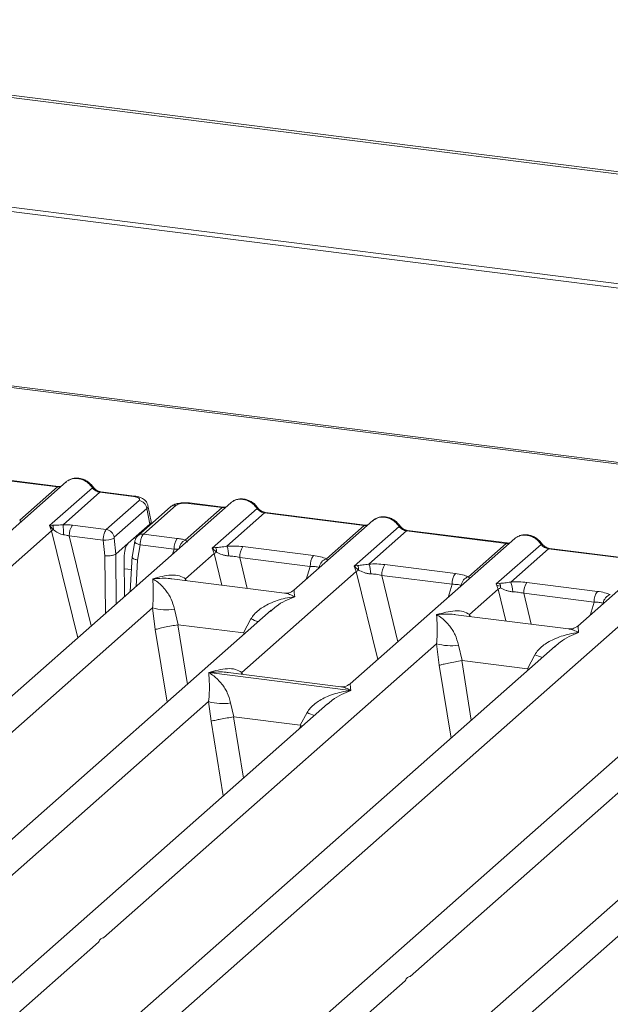
# Model space of a CAD drawing. Units: millimetres. Extents: x 5 to 415, y 5 to 292.
# Drawn here: x 252 to 262, y 132 to 148 of the extents above; entities that cross this region are included whole.
import ezdxf

# ---------------------------------------------------------------- set-up
doc = ezdxf.new("R2010")
doc.units = ezdxf.units.MM

msp = doc.modelspace()

# ---------------------------------------------------------------- linework, layer by layer
at = {"color": 7, "linetype": 'Continuous', "lineweight": 15}
for p, q in [((310.8822, 139.6436), (242.2228, 148.2939)), ((310.9519, 139.6723), (242.2925, 148.3225)), ((311.1422, 137.7353), (241.7344, 146.4798)), ((311.1443, 137.8027), (241.7366, 146.5472)), ((305.1636, 135.5904), (246.7938, 142.9443)), ((305.2136, 135.6102), (246.8438, 142.9641)), ((251.2724, 140.8418), (252.911, 140.6353)), ((252.9285, 140.6423), (251.2899, 140.8487)), ((253.0562, 140.7164), (251.757, 139.5706)), ((252.29, 140.0878), (252.911, 140.6353)), ((252.7836, 139.9979), (253.4879, 140.6191)), ((253.611, 140.5472), (253.0046, 140.0124)), ((253.611, 140.5472), (254.1635, 140.4775)), ((254.181, 140.4844), (253.6285, 140.5541)), ((255.7689, 140.3747), (246.0214, 131.7781)), ((253.717, 139.9343), (254.2557, 140.4095)), ((254.8669, 140.3325), (254.3281, 139.8573)), ((254.4549, 140.0651), (254.403, 140.3271)), ((255.6237, 140.2936), (255.0711, 140.3632)), ((255.6412, 140.3005), (255.0886, 140.3701)), ((254.3854, 140.2795), (253.8467, 139.8044)), ((254.7743, 140.3055), (254.2355, 139.8304)), ((254.3854, 140.2795), (254.436, 140.0236)), ((255.0173, 139.7588), (255.6237, 140.2936)), ((255.4622, 139.6261), (256.2006, 140.2773)), ((256.3237, 140.2054), (255.7027, 139.6578)), ((256.3237, 140.2054), (257.9622, 139.999)), ((257.9797, 140.0059), (256.3412, 140.2123)), ((252.8333, 140.0038), (252.7836, 139.9979)), ((252.8165, 139.9112), (252.7836, 139.9979)), ((252.7836, 139.9979), (252.8462, 139.9271)), ((253.1597, 140.0046), (253.717, 139.9343)), ((254.0767, 139.7068), (254.436, 140.0236)), ((258.1075, 140.08), (256.8082, 138.9342)), ((257.3413, 139.4514), (257.9622, 139.999)), ((243.7769, 131.9389), (252.8165, 139.9112)), ((254.3281, 139.8573), (254.8855, 139.7871)), ((257.8008, 139.3315), (258.5391, 139.9827)), ((258.6622, 139.9108), (258.0413, 139.3632)), ((258.6622, 139.9108), (260.3007, 139.7043)), ((260.3182, 139.7112), (258.6797, 139.9177)), ((253.1068, 139.8263), (253.6653, 139.756)), ((253.6653, 139.756), (253.6934, 139.498)), ((253.8444, 139.7924), (253.8732, 139.5273)), ((254.0767, 139.7068), (253.8736, 139.5276)), ((254.1853, 139.7364), (254.1431, 139.4807)), ((254.274, 139.6793), (254.2329, 139.43)), ((254.8325, 139.6089), (254.274, 139.6793)), ((260.446, 139.7854), (257.7334, 137.3931)), ((259.6798, 139.1567), (260.3007, 139.7043)), ((260.1393, 139.0369), (260.8777, 139.688)), ((253.8732, 139.5273), (253.8736, 139.5276)), ((255.023, 139.1229), (255.4945, 139.5388)), ((255.5174, 139.636), (255.4622, 139.6261)), ((255.4945, 139.5388), (255.4622, 139.6261)), ((255.4622, 139.6261), (255.5334, 139.56)), ((255.9678, 139.6508), (257.1285, 139.5045)), ((261.0007, 139.6161), (260.3798, 139.0685)), ((261.0007, 139.6161), (262.6393, 139.4097)), ((262.6568, 139.4166), (261.0182, 139.623)), ((254.0123, 139.4684), (254.0175, 138.83)), ((254.1438, 139.4933), (254.109, 138.9107)), ((255.9149, 139.4726), (257.0756, 139.3263)), ((258.3063, 139.3561), (259.4671, 139.2099)), ((262.7846, 139.4908), (261.4853, 138.3449)), ((255.9482, 137.5819), (257.833, 139.2441)), ((257.8559, 139.3414), (257.8008, 139.3315)), ((257.833, 139.2441), (257.8008, 139.3315)), ((257.8008, 139.3315), (257.872, 139.2654)), ((256.6543, 138.8868), (254.7961, 139.1209)), ((265.4973, 139.149), (255.7497, 130.5525)), ((258.2534, 139.1779), (259.4142, 139.0317)), ((260.1945, 139.0467), (260.1393, 139.0369)), ((260.1716, 138.9495), (260.1393, 139.0369)), ((260.6449, 139.0615), (261.8056, 138.9153)), ((259.7001, 138.5337), (260.1716, 138.9495)), ((260.592, 138.8833), (261.7527, 138.7371)), ((256.4338, 138.604), (248.3599, 131.4835)), ((248.9935, 133.8054), (254.4783, 138.6426)), ((253.5052, 130.7133), (262.5448, 138.6855)), ((254.4783, 138.6426), (254.5236, 138.2881)), ((254.8388, 138.6204), (254.9032, 138.3653)), ((256.4364, 138.601), (256.4188, 138.586)), ((255.9766, 138.2301), (256.0984, 138.4617)), ((261.3314, 138.2976), (259.4731, 138.5317)), ((254.9032, 138.3653), (254.893, 138.3651)), ((254.9032, 138.3653), (255.9766, 138.2301)), ((255.9866, 138.2273), (255.9766, 138.2301)), ((253.6705, 133.2161), (259.1554, 138.0534)), ((259.1554, 138.0534), (259.2007, 137.6989)), ((261.1109, 138.0148), (253.037, 130.8942)), ((259.5159, 138.0312), (259.5803, 137.776)), ((261.1134, 138.0118), (261.0985, 137.999)), ((259.5803, 137.776), (259.57, 137.7759)), ((259.5803, 137.776), (260.6536, 137.6408)), ((260.6536, 137.6408), (260.7755, 137.8725)), ((255.4065, 137.58), (257.7434, 137.2856)), ((257.5795, 137.3458), (255.7213, 137.5799)), ((260.6637, 137.6381), (260.6536, 137.6408)), ((258.7218, 132.5798), (264.2066, 137.417)), ((266.1621, 137.3784), (258.0882, 130.2579)), ((248.8281, 131.3025), (255.4027, 137.1008)), ((255.4027, 137.1008), (255.4415, 136.7785)), ((255.7632, 137.0786), (255.8187, 136.8501)), ((257.3582, 137.0622), (250.6985, 131.1889)), ((256.9126, 136.7123), (257.0228, 136.9199)), ((257.3607, 137.0592), (257.3458, 137.0464)), ((255.8117, 136.85), (255.8187, 136.8501)), ((255.8187, 136.8501), (256.9126, 136.7123)), ((256.9194, 136.7105), (256.9126, 136.7123)), ((256.9451, 136.6979), (256.9194, 136.7105)), ((258.5564, 130.0769), (265.131, 135.8751)), ((251.1666, 131.0079), (253.5884, 133.1437)), ((256.2179, 130.3715), (258.6396, 132.5073))]:
    msp.add_line(p, q, dxfattribs=at)
at = {"color": 8, "linetype": 'Continuous', "lineweight": 15}
for p, q in [((252.8165, 139.9112), (253.2465, 138.15)), ((253.1068, 139.8263), (253.4682, 138.3456)), ((254.1688, 139.788), (254.201, 139.784)), ((253.8736, 139.5276), (253.8803, 138.709)), ((254.8063, 139.5257), (254.8325, 139.6089)), ((255.4945, 139.5388), (255.6219, 139.0169)), ((253.6934, 139.498), (253.7011, 138.551)), ((254.2329, 139.43), (254.2071, 138.9972)), ((255.9149, 139.4726), (256.039, 138.9643)), ((254.0138, 139.2879), (254.1307, 139.2731)), ((257.0075, 139.1099), (257.0756, 139.3263)), ((257.833, 139.2441), (258.1872, 137.7933)), ((255.023, 139.1229), (255.0183, 139.0929)), ((255.0392, 139.0903), (255.023, 139.1229)), ((258.2534, 139.1779), (258.5198, 138.0867)), ((259.346, 138.8153), (259.4142, 139.0317)), ((260.1716, 138.9495), (260.299, 138.4276)), ((260.592, 138.8833), (260.716, 138.3751)), ((261.6845, 138.5207), (261.7527, 138.7371)), ((259.7001, 138.5337), (259.6954, 138.5037)), ((259.7163, 138.501), (259.7001, 138.5337)), ((254.5236, 138.2881), (254.7179, 137.0907)), ((254.893, 138.3651), (255.052, 137.3853)), ((255.977, 138.2011), (255.9866, 138.2273)), ((259.57, 137.7759), (259.729, 136.7961)), ((255.9482, 137.5819), (255.9435, 137.5519)), ((255.9659, 137.5491), (255.9482, 137.5819)), ((259.2007, 137.6989), (259.395, 136.5015)), ((260.654, 137.6118), (260.6637, 137.6381)), ((255.4415, 136.7785), (255.6412, 135.548)), ((255.8117, 136.85), (255.9752, 135.8425)), ((256.9002, 136.6583), (256.9194, 136.7105))]:
    msp.add_line(p, q, dxfattribs=at)
at = {"color": 8, "linetype": 'Continuous', "lineweight": 15, "flags": 128}
for points in [[(252.9275, 140.6423), (252.9198, 140.641), (252.911, 140.6353)], [(254.1635, 140.4775), (254.1723, 140.4832), (254.1808, 140.4845)], [(255.6402, 140.3006), (255.6325, 140.2992), (255.6237, 140.2936)], [(257.9787, 140.006), (257.971, 140.0046), (257.9622, 139.999)], [(254.274, 139.6793), (254.2499, 139.6867), (254.2286, 139.6952), (254.2108, 139.7044), (254.1974, 139.7139), (254.1887, 139.7234), (254.1852, 139.7325), (254.1853, 139.7364)], [(260.3173, 139.7113), (260.3095, 139.71), (260.3007, 139.7043)]]:
    msp.add_lwpolyline(points, dxfattribs=at)
at = {"color": 7, "linetype": 'Continuous', "lineweight": 15, "flags": 128}
for points in [[(252.9285, 140.6423), (252.9283, 140.6423), (252.9275, 140.6423)], [(255.6412, 140.3005), (255.641, 140.3005), (255.6402, 140.3006)], [(257.9797, 140.0059), (257.9795, 140.0059), (257.9787, 140.006)], [(260.3182, 139.7112), (260.3181, 139.7113), (260.3173, 139.7113)]]:
    msp.add_lwpolyline(points, dxfattribs=at)
at = {"color": 8, "linetype": 'Continuous', "lineweight": 15}
for centre, radius, start, end in [((253.4747, 140.6344), 0.0202, 310.59919, 11.76362), ((253.6266, 140.533), 0.0211, 85.07741, 138.00898), ((254.8501, 140.2177), 0.116, 81.6871, 130.81569), ((255.0868, 140.3491), 0.0211, 85.07741, 138.00898), ((256.1874, 140.2926), 0.0202, 310.61552, 11.71168), ((256.3393, 140.1913), 0.0211, 85.07741, 138.00898), ((258.526, 139.998), 0.0202, 310.59919, 11.76362), ((254.3115, 139.742), 0.1166, 81.81367, 130.85487), ((258.6779, 139.8966), 0.0211, 85.07741, 138.00898), ((255.0932, 139.5953), 0.1802, 114.92598, 171.66915), ((260.8645, 139.7034), 0.0202, 310.59919, 11.76362), ((261.0164, 139.602), 0.0211, 85.07741, 138.00898), ((256.7023, 139.9342), 1.5915, 247.70153, 252.42542), ((261.3794, 139.345), 1.5915, 247.70153, 252.42542), ((257.6266, 138.3924), 1.5915, 247.70153, 252.42542)]:
    msp.add_arc(centre, radius, start, end, dxfattribs=at)
at = {"color": 7, "linetype": 'Continuous', "lineweight": 15}
for centre, radius, start, end in [((254.2334, 140.2575), 0.1536, 8.23856, 81.63857), ((252.6778, 139.9383), 0.1688, 356.19455, 22.86461), ((251.7118, 139.8547), 1.3024, 359.67273, 6.95488), ((253.3934, 139.8382), 0.2869, 144.56086, 182.37134), ((252.9312, 139.7325), 0.2124, 113.60756, 122.68784), ((253.6946, 139.7824), 0.1536, 8.23856, 81.63857), ((253.6744, 140.1702), 0.4143, 268.74345, 294.21969), ((255.1192, 139.6208), 0.2869, 144.56086, 182.37134), ((255.657, 139.2872), 0.2995, 114.36575, 122.86319), ((255.3637, 139.5638), 0.1697, 358.71069, 25.1542), ((255.3155, 139.5014), 0.4176, 359.5395, 21.98777), ((256.2015, 139.4844), 0.2869, 144.56086, 182.37134), ((257.3623, 139.3382), 0.2869, 144.56086, 182.37134), ((257.3961, 139.286), 0.1743, 108.34777, 171.96804), ((257.6541, 139.2068), 0.4176, 359.5395, 21.98777), ((258.5401, 139.1898), 0.2869, 144.56086, 182.37134), ((257.9955, 138.9926), 0.2995, 114.36575, 122.86319), ((257.7023, 139.2692), 0.1697, 358.71069, 25.1542), ((259.7008, 139.0436), 0.2869, 144.56086, 182.37134), ((259.7347, 138.9913), 0.1743, 108.34777, 171.96804), ((260.0408, 138.9746), 0.1697, 358.71069, 25.1542), ((259.9926, 138.9122), 0.4176, 359.5395, 21.98777), ((260.8786, 138.8952), 0.2869, 144.56086, 182.37134), ((260.3341, 138.698), 0.2995, 114.36575, 122.86319), ((262.0393, 138.7489), 0.2869, 144.56086, 182.37134), ((262.0732, 138.6967), 0.1743, 108.34777, 171.96804), ((254.7071, 139.4197), 0.8101, 253.59516, 279.35739), ((259.3842, 138.8305), 0.8101, 253.59516, 279.35739), ((255.6314, 137.8779), 0.8101, 253.59516, 279.35739)]:
    msp.add_arc(centre, radius, start, end, dxfattribs=at)
at = {"color": 8, "linetype": 'Continuous', "lineweight": 15}
for points, knots in [([(252.911, 140.6353), (252.9223, 140.6345), (252.9437, 140.6329), (252.9622, 140.6385), (252.9709, 140.6411)], [0, 0, 0, 0, 0.5329883, 1, 1, 1, 1]), ([(253.0879, 140.7369), (253.1, 140.7442), (253.1297, 140.7624), (253.1861, 140.7747), (253.2297, 140.7722), (253.251, 140.771)], [0, 0, 0, 0, 0.2581937, 0.6377407, 1, 1, 1, 1]), ([(254.4024, 140.3258), (254.4028, 140.3253), (254.4127, 140.3113), (254.3988, 140.2951), (254.3854, 140.2795)], [0, 0, 0, 0, 0.0378761, 1, 1, 1, 1]), ([(255.9637, 140.4293), (255.9424, 140.4305), (255.8988, 140.4329), (255.8424, 140.4206), (255.8127, 140.4025), (255.8006, 140.3951)], [0, 0, 0, 0, 0.3622552, 0.7418008, 1, 1, 1, 1]), ([(255.6237, 140.2936), (255.635, 140.2927), (255.6564, 140.2912), (255.6749, 140.2968), (255.6836, 140.2994)], [0, 0, 0, 0, 0.5329883, 1, 1, 1, 1]), ([(252.3106, 140.0588), (252.3107, 140.0591), (252.3132, 140.0647), (252.3014, 140.0765), (252.29, 140.0878)], [0, 0, 0, 0, 0.044048, 1, 1, 1, 1]), ([(257.9622, 139.999), (257.9736, 139.9981), (257.9949, 139.9965), (258.0135, 140.0021), (258.0221, 140.0048)], [0, 0, 0, 0, 0.5329883, 1, 1, 1, 1]), ([(258.1392, 140.1005), (258.1512, 140.1078), (258.1809, 140.126), (258.2373, 140.1383), (258.2809, 140.1359), (258.3023, 140.1347)], [0, 0, 0, 0, 0.2581992, 0.6377448, 1, 1, 1, 1]), ([(260.4777, 139.8059), (260.4897, 139.8132), (260.5195, 139.8314), (260.5758, 139.8437), (260.6195, 139.8412), (260.6408, 139.84)], [0, 0, 0, 0, 0.2581992, 0.6377448, 1, 1, 1, 1]), ([(260.3007, 139.7043), (260.3121, 139.7035), (260.3334, 139.7019), (260.352, 139.7075), (260.3607, 139.7101)], [0, 0, 0, 0, 0.5329883, 1, 1, 1, 1]), ([(257.3618, 139.4224), (257.3619, 139.4227), (257.3644, 139.4283), (257.3526, 139.4401), (257.3413, 139.4514)], [0, 0, 0, 0, 0.044048, 1, 1, 1, 1]), ([(254.7959, 139.1196), (254.7862, 139.1212), (254.7348, 139.1298), (254.6292, 139.1328), (254.5333, 139.1255), (254.4809, 139.1216)], [0, 0, 0, 0, 0.0953701, 0.5061903, 1, 1, 1, 1]), ([(259.7003, 139.1278), (259.7005, 139.128), (259.703, 139.1337), (259.6911, 139.1455), (259.6798, 139.1567)], [0, 0, 0, 0, 0.044048, 1, 1, 1, 1]), ([(256.8195, 138.827), (256.7918, 138.841), (256.7412, 138.8667), (256.6856, 138.8841), (256.6591, 138.8853), (256.6541, 138.8855)], [0, 0, 0, 0, 0.49380104, 0.90461768, 1, 1, 1, 1]), ([(256.8107, 138.9312), (256.8104, 138.9312), (256.8088, 138.9314), (256.8148, 138.8728), (256.8195, 138.827)], [0, 0, 0, 0, 0.2168536, 1, 1, 1, 1]), ([(256.8195, 138.827), (256.715, 138.7848), (256.5816, 138.731), (256.4622, 138.6242), (256.4364, 138.601)], [0, 0, 0, 0, 0.7831465, 1, 1, 1, 1]), ([(259.473, 138.5304), (259.4633, 138.532), (259.4119, 138.5406), (259.3063, 138.5435), (259.2104, 138.5363), (259.158, 138.5323)], [0, 0, 0, 0, 0.09537009, 0.50619033, 1, 1, 1, 1]), ([(261.4965, 138.2377), (261.3921, 138.1955), (261.2587, 138.1417), (261.1393, 138.0349), (261.1134, 138.0118)], [0, 0, 0, 0, 0.78314646, 1, 1, 1, 1]), ([(261.4965, 138.2377), (261.4689, 138.2517), (261.4183, 138.2774), (261.3626, 138.2948), (261.3362, 138.296), (261.3312, 138.2963)], [0, 0, 0, 0, 0.493801, 0.9046177, 1, 1, 1, 1]), ([(261.4878, 138.3419), (261.4875, 138.342), (261.4859, 138.3421), (261.4919, 138.2836), (261.4965, 138.2377)], [0, 0, 0, 0, 0.2168536, 1, 1, 1, 1]), ([(255.7211, 137.5786), (255.7114, 137.5802), (255.6601, 137.5888), (255.5544, 137.5917), (255.4585, 137.5845), (255.4061, 137.5805)], [0, 0, 0, 0, 0.0953701, 0.5061904, 1, 1, 1, 1]), ([(257.7438, 137.2851), (257.6393, 137.243), (257.5059, 137.1891), (257.3866, 137.0823), (257.3607, 137.0592)], [0, 0, 0, 0, 0.7831465, 1, 1, 1, 1]), ([(257.7447, 137.2859), (257.7171, 137.2999), (257.6665, 137.3256), (257.6108, 137.343), (257.5843, 137.3442), (257.5793, 137.3445)], [0, 0, 0, 0, 0.493801, 0.90461768, 1, 1, 1, 1]), ([(257.736, 137.3901), (257.7356, 137.3902), (257.734, 137.3903), (257.74, 137.3318), (257.7447, 137.2859)], [0, 0, 0, 0, 0.2168536, 1, 1, 1, 1])]:
    msp.add_open_spline(points, degree=3, knots=knots, dxfattribs=at)
at = {"color": 7, "linetype": 'Continuous', "lineweight": 15}
for points, knots in [([(252.9757, 140.6454), (252.9747, 140.6449), (252.9633, 140.6391), (252.945, 140.6408), (252.9282, 140.6423)], [0, 0, 0, 0, 0.0798653, 1, 1, 1, 1]), ([(253.0563, 140.7139), (253.06, 140.7182), (253.0685, 140.7282), (253.0809, 140.7337), (253.0879, 140.7369)], [0, 0, 0, 0, 0.4269358, 1, 1, 1, 1]), ([(253.4945, 140.6385), (253.4831, 140.6532), (253.4601, 140.6828), (253.4148, 140.7201), (253.3634, 140.7498), (253.3069, 140.77), (253.2478, 140.7795), (253.1889, 140.7773), (253.1319, 140.7638), (253.0989, 140.7452), (253.0823, 140.7358)], [0, 0, 0, 0, 0.1205022, 0.2424022, 0.3656627, 0.4902431, 0.6160843, 0.7430936, 0.8711311, 1, 1, 1, 1]), ([(253.251, 140.771), (253.2725, 140.767), (253.3165, 140.7586), (253.3807, 140.7268), (253.4415, 140.681), (253.4722, 140.64), (253.4879, 140.6191)], [0, 0, 0, 0, 0.23324842, 0.47762796, 0.73319561, 1, 1, 1, 1]), ([(253.4879, 140.6191), (253.4962, 140.6095), (253.5121, 140.5911), (253.543, 140.5696), (253.5763, 140.5537), (253.5995, 140.5493), (253.611, 140.5472)], [0, 0, 0, 0, 0.26211157, 0.5034383, 0.75476357, 1, 1, 1, 1]), ([(253.6282, 140.5541), (253.6157, 140.5565), (253.5906, 140.5614), (253.5539, 140.58), (253.5203, 140.6055), (253.5031, 140.6275), (253.4945, 140.6385)], [0, 0, 0, 0, 0.2461991, 0.4947981, 0.7460801, 1, 1, 1, 1]), ([(254.1635, 140.4775), (254.1822, 140.4744), (254.2194, 140.468), (254.2556, 140.4504), (254.2712, 140.4298), (254.2609, 140.4162), (254.2557, 140.4095)], [0, 0, 0, 0, 0.2506495, 0.5, 0.7493505, 1, 1, 1, 1]), ([(254.4033, 140.3258), (254.3984, 140.3423), (254.3872, 140.3799), (254.3445, 140.4261), (254.2876, 140.4581), (254.2295, 140.4767), (254.1972, 140.4819), (254.1808, 140.4845)], [0, 0, 0, 0, 0.1846777, 0.4221707, 0.6989156, 0.8475891, 1, 1, 1, 1]), ([(255.0884, 140.3701), (255.0726, 140.3717), (255.0415, 140.3748), (254.9784, 140.3747), (254.9039, 140.3659), (254.8275, 140.3436), (254.7917, 140.3179), (254.7742, 140.3054)], [0, 0, 0, 0, 0.1394706, 0.273343, 0.5270496, 0.7683207, 1, 1, 1, 1]), ([(255.0711, 140.3632), (255.0508, 140.3649), (255.0102, 140.3684), (254.9482, 140.3631), (254.8955, 140.3511), (254.8764, 140.3387), (254.8669, 140.3325)], [0, 0, 0, 0, 0.2506495, 0.5, 0.7493505, 1, 1, 1, 1]), ([(255.8006, 140.3951), (255.7936, 140.3919), (255.7812, 140.3864), (255.7727, 140.3764), (255.769, 140.3722)], [0, 0, 0, 0, 0.5730472, 1, 1, 1, 1]), ([(256.2072, 140.2967), (256.1958, 140.3115), (256.1728, 140.3411), (256.1275, 140.3783), (256.0761, 140.408), (256.0196, 140.4283), (255.9605, 140.4378), (255.9016, 140.4355), (255.8446, 140.422), (255.8116, 140.4034), (255.795, 140.3941)], [0, 0, 0, 0, 0.1205022, 0.2424022, 0.3656627, 0.4902431, 0.6160843, 0.7430936, 0.8711311, 1, 1, 1, 1]), ([(255.9637, 140.4293), (255.9852, 140.4252), (256.0292, 140.4168), (256.0934, 140.385), (256.1542, 140.3392), (256.1849, 140.2982), (256.2006, 140.2773)], [0, 0, 0, 0, 0.2332459, 0.4776245, 0.7331931, 1, 1, 1, 1]), ([(255.6884, 140.3036), (255.6874, 140.3031), (255.676, 140.2973), (255.6577, 140.299), (255.6409, 140.3005)], [0, 0, 0, 0, 0.0798653, 1, 1, 1, 1]), ([(256.2006, 140.2773), (256.2089, 140.2677), (256.2248, 140.2494), (256.2557, 140.2278), (256.289, 140.2119), (256.3122, 140.2076), (256.3237, 140.2054)], [0, 0, 0, 0, 0.26211157, 0.5034383, 0.75476357, 1, 1, 1, 1]), ([(256.3409, 140.2123), (256.3285, 140.2148), (256.3033, 140.2197), (256.2666, 140.2383), (256.233, 140.2638), (256.2158, 140.2857), (256.2072, 140.2967)], [0, 0, 0, 0, 0.2461991, 0.4947981, 0.7460801, 1, 1, 1, 1]), ([(253.0046, 140.0124), (252.9897, 140.0108), (252.957, 140.0073), (252.8957, 140.0061), (252.8586, 140.0048), (252.8333, 140.0038)], [0, 0, 0, 0, 0.20917065, 0.45935517, 1, 1, 1, 1]), ([(253.1597, 140.0046), (253.1343, 140.0073), (253.0839, 140.0126), (253.0309, 140.0124), (253.0046, 140.0124)], [0, 0, 0, 0, 0.5017781, 1, 1, 1, 1]), ([(254.436, 140.0236), (254.4472, 140.0358), (254.4599, 140.0497), (254.4543, 140.0637), (254.4537, 140.0654)], [0, 0, 0, 0, 0.8794712, 1, 1, 1, 1]), ([(258.0269, 140.009), (258.026, 140.0085), (258.0145, 140.0027), (257.9963, 140.0044), (257.9795, 140.0059)], [0, 0, 0, 0, 0.0798653, 1, 1, 1, 1]), ([(258.1075, 140.0775), (258.1112, 140.0818), (258.1198, 140.0918), (258.1321, 140.0973), (258.1392, 140.1005)], [0, 0, 0, 0, 0.4269528, 1, 1, 1, 1]), ([(258.5457, 140.0021), (258.5343, 140.0168), (258.5114, 140.0464), (258.4661, 140.0837), (258.4146, 140.1134), (258.3581, 140.1336), (258.2991, 140.1432), (258.2401, 140.1409), (258.1832, 140.1274), (258.1501, 140.1088), (258.1335, 140.0995)], [0, 0, 0, 0, 0.1205022, 0.2424022, 0.3656627, 0.4902431, 0.6160843, 0.7430936, 0.8711311, 1, 1, 1, 1]), ([(258.3023, 140.1347), (258.3237, 140.1306), (258.3677, 140.1222), (258.432, 140.0904), (258.4927, 140.0446), (258.5234, 140.0036), (258.5391, 139.9827)], [0, 0, 0, 0, 0.2332459, 0.4776245, 0.7331931, 1, 1, 1, 1]), ([(258.6795, 139.9177), (258.667, 139.9201), (258.6419, 139.925), (258.6052, 139.9436), (258.5715, 139.9691), (258.5544, 139.9911), (258.5457, 140.0021)], [0, 0, 0, 0, 0.2461991, 0.4947981, 0.7460801, 1, 1, 1, 1]), ([(252.8462, 139.9271), (252.8704, 139.9107), (252.9062, 139.8864), (252.9655, 139.8575), (252.9983, 139.8506), (253.0141, 139.8472)], [0, 0, 0, 0, 0.516532, 0.766803, 1, 1, 1, 1]), ([(253.0141, 139.8472), (253.0287, 139.8449), (253.0605, 139.8399), (253.0905, 139.8311), (253.1068, 139.8263)], [0, 0, 0, 0, 0.45928989, 1, 1, 1, 1]), ([(253.6653, 139.756), (253.6657, 139.7671), (253.6666, 139.7888), (253.6723, 139.8308), (253.6834, 139.8759), (253.7, 139.9152), (253.7116, 139.9283), (253.717, 139.9343)], [0, 0, 0, 0, 0.1518654, 0.2961645, 0.560732, 0.7953838, 1, 1, 1, 1]), ([(254.2354, 139.8303), (254.2284, 139.8231), (254.215, 139.8096), (254.2005, 139.7845), (254.1902, 139.7594), (254.1868, 139.7432), (254.1851, 139.7353)], [0, 0, 0, 0, 0.2864712, 0.5420831, 0.7748254, 1, 1, 1, 1]), ([(254.3281, 139.8573), (254.3227, 139.8513), (254.311, 139.8382), (254.2939, 139.799), (254.2823, 139.7539), (254.2759, 139.7121), (254.2747, 139.6904), (254.274, 139.6793)], [0, 0, 0, 0, 0.2046161, 0.4392679, 0.7038354, 0.8481346, 1, 1, 1, 1]), ([(258.5391, 139.9827), (258.5474, 139.9731), (258.5633, 139.9548), (258.5943, 139.9332), (258.6275, 139.9173), (258.6507, 139.9129), (258.6622, 139.9108)], [0, 0, 0, 0, 0.2621116, 0.5034383, 0.7547636, 1, 1, 1, 1]), ([(260.8843, 139.7075), (260.8729, 139.7222), (260.8499, 139.7518), (260.8046, 139.789), (260.7531, 139.8188), (260.6966, 139.839), (260.6376, 139.8485), (260.5787, 139.8462), (260.5217, 139.8328), (260.4886, 139.8142), (260.472, 139.8048)], [0, 0, 0, 0, 0.1205022, 0.2424022, 0.3656627, 0.4902431, 0.6160843, 0.7430936, 0.8711311, 1, 1, 1, 1]), ([(260.6408, 139.84), (260.6623, 139.8359), (260.7063, 139.8276), (260.7705, 139.7957), (260.8312, 139.7499), (260.862, 139.709), (260.8777, 139.688)], [0, 0, 0, 0, 0.23324586, 0.47762454, 0.73319305, 1, 1, 1, 1]), ([(253.8444, 139.7924), (253.8443, 139.7936), (253.8441, 139.7962), (253.8445, 139.7998), (253.8454, 139.8028), (253.8462, 139.8039), (253.8467, 139.8044)], [0, 0, 0, 0, 0.2555497, 0.5017524, 0.7497271, 1, 1, 1, 1]), ([(254.0123, 139.4684), (254.0125, 139.4831), (254.0129, 139.5109), (254.0185, 139.561), (254.03, 139.6185), (254.0507, 139.676), (254.0682, 139.6967), (254.0767, 139.7068)], [0, 0, 0, 0, 0.15020809, 0.28387937, 0.50081868, 0.75655009, 1, 1, 1, 1]), ([(254.8855, 139.7871), (254.9098, 139.7836), (254.9583, 139.7765), (254.9977, 139.7647), (255.0173, 139.7588)], [0, 0, 0, 0, 0.501794, 1, 1, 1, 1]), ([(255.0455, 139.7251), (255.0481, 139.7289), (255.052, 139.7344), (255.038, 139.7451), (255.0237, 139.7545), (255.0173, 139.7588)], [0, 0, 0, 0, 0.5394892, 0.790324, 1, 1, 1, 1]), ([(260.3654, 139.7143), (260.3645, 139.7139), (260.353, 139.7081), (260.3348, 139.7097), (260.318, 139.7113)], [0, 0, 0, 0, 0.0798653, 1, 1, 1, 1]), ([(260.4461, 139.7829), (260.4497, 139.7872), (260.4583, 139.7972), (260.4706, 139.8027), (260.4777, 139.8059)], [0, 0, 0, 0, 0.4269528, 1, 1, 1, 1]), ([(260.8777, 139.688), (260.8859, 139.6785), (260.9019, 139.6601), (260.9328, 139.6385), (260.9661, 139.6227), (260.9893, 139.6183), (261.0007, 139.6161)], [0, 0, 0, 0, 0.2621116, 0.5034383, 0.7547636, 1, 1, 1, 1]), ([(261.018, 139.6231), (261.0055, 139.6255), (260.9804, 139.6304), (260.9437, 139.649), (260.91, 139.6745), (260.8929, 139.6965), (260.8843, 139.7075)], [0, 0, 0, 0, 0.2461991, 0.4947981, 0.7460801, 1, 1, 1, 1]), ([(253.8732, 139.5273), (253.865, 139.523), (253.8525, 139.5165), (253.8247, 139.5092), (253.7952, 139.5034), (253.7611, 139.4995), (253.7245, 139.4975), (253.7042, 139.4978), (253.6934, 139.498)], [0, 0, 0, 0, 0.2423003, 0.3692153, 0.4996204, 0.7095313, 0.8447986, 1, 1, 1, 1]), ([(254.8325, 139.6089), (254.8483, 139.6097), (254.8775, 139.611), (254.9016, 139.609), (254.9127, 139.608)], [0, 0, 0, 0, 0.54071011, 1, 1, 1, 1]), ([(255.7027, 139.6578), (255.6684, 139.6529), (255.5953, 139.6426), (255.5444, 139.6383), (255.5174, 139.636)], [0, 0, 0, 0, 0.4687806, 1, 1, 1, 1]), ([(255.5334, 139.56), (255.5619, 139.5464), (255.6044, 139.5262), (255.6752, 139.5033), (255.714, 139.4998), (255.7331, 139.4981)], [0, 0, 0, 0, 0.508694, 0.7592559, 1, 1, 1, 1]), ([(255.7027, 139.6578), (255.7474, 139.6598), (255.8373, 139.6638), (255.9242, 139.6551), (255.9678, 139.6508)], [0, 0, 0, 0, 0.4974113, 1, 1, 1, 1]), ([(254.2329, 139.43), (254.2227, 139.4325), (254.2036, 139.4371), (254.1762, 139.4472), (254.1562, 139.458), (254.1461, 139.4687), (254.1415, 139.4759), (254.144, 139.4794), (254.1447, 139.4804)], [0, 0, 0, 0, 0.1926028, 0.360455, 0.6208886, 0.7827144, 0.9401999, 1, 1, 1, 1]), ([(255.7331, 139.4981), (255.7637, 139.4964), (255.8256, 139.4929), (255.8849, 139.4794), (255.9149, 139.4726)], [0, 0, 0, 0, 0.4945789, 1, 1, 1, 1]), ([(257.1285, 139.5045), (257.1699, 139.4982), (257.2523, 139.4855), (257.3117, 139.4627), (257.3413, 139.4514)], [0, 0, 0, 0, 0.5025887, 1, 1, 1, 1]), ([(258.0413, 139.3632), (258.007, 139.3583), (257.9338, 139.348), (257.8829, 139.3437), (257.8559, 139.3414)], [0, 0, 0, 0, 0.4687806, 1, 1, 1, 1]), ([(258.0413, 139.3632), (258.086, 139.3652), (258.1758, 139.3692), (258.2627, 139.3605), (258.3063, 139.3561)], [0, 0, 0, 0, 0.49741134, 1, 1, 1, 1]), ([(254.4809, 139.1216), (254.5838, 139.1499), (254.7354, 139.1917), (254.9208, 139.1811), (254.9901, 139.1417), (255.023, 139.1229)], [0, 0, 0, 0, 0.5249046, 0.7739775, 1, 1, 1, 1]), ([(257.0756, 139.3263), (257.1043, 139.3258), (257.1611, 139.3246), (257.2029, 139.315), (257.2236, 139.3103)], [0, 0, 0, 0, 0.5054211, 1, 1, 1, 1]), ([(257.872, 139.2654), (257.9004, 139.2518), (257.943, 139.2316), (258.0137, 139.2087), (258.0526, 139.2052), (258.0716, 139.2035)], [0, 0, 0, 0, 0.508694, 0.7592559, 1, 1, 1, 1]), ([(258.0716, 139.2035), (258.1023, 139.2017), (258.1642, 139.1983), (258.2235, 139.1848), (258.2534, 139.1779)], [0, 0, 0, 0, 0.4945789, 1, 1, 1, 1]), ([(259.4671, 139.2099), (259.5085, 139.2035), (259.5908, 139.1909), (259.6502, 139.1681), (259.6798, 139.1567)], [0, 0, 0, 0, 0.5025887, 1, 1, 1, 1]), ([(254.4783, 138.6426), (254.4827, 138.6942), (254.4918, 138.8027), (254.4904, 138.9756), (254.4848, 139.0626), (254.4809, 139.1216)], [0, 0, 0, 0, 0.2260225, 0.4750954, 1, 1, 1, 1]), ([(254.4809, 139.1216), (254.5086, 139.104), (254.5594, 139.0717), (254.6319, 139.0064), (254.6934, 138.9378), (254.7444, 138.8644), (254.7996, 138.7687), (254.8232, 138.6796), (254.8388, 138.6204)], [0, 0, 0, 0, 0.1948854, 0.3570199, 0.5209618, 0.6533952, 0.7694741, 1, 1, 1, 1]), ([(259.4142, 139.0317), (259.4429, 139.0311), (259.4996, 139.03), (259.5414, 139.0204), (259.5621, 139.0157)], [0, 0, 0, 0, 0.5054211, 1, 1, 1, 1]), ([(260.3798, 139.0685), (260.3455, 139.0637), (260.2724, 139.0533), (260.2215, 139.049), (260.1945, 139.0467)], [0, 0, 0, 0, 0.4687806, 1, 1, 1, 1]), ([(260.3798, 139.0685), (260.4245, 139.0705), (260.5144, 139.0745), (260.6012, 139.0659), (260.6449, 139.0615)], [0, 0, 0, 0, 0.4974113, 1, 1, 1, 1]), ([(256.81, 138.9357), (256.7795, 138.917), (256.7223, 138.8819), (256.6758, 138.8853), (256.6541, 138.8868)], [0, 0, 0, 0, 0.5324231, 1, 1, 1, 1]), ([(260.1952, 139.0047), (260.1827, 139.0062), (260.1654, 139.0081), (260.1518, 139.0121), (260.148, 139.0132)], [0, 0, 0, 0, 0.7207876, 1, 1, 1, 1]), ([(260.2105, 138.9708), (260.239, 138.9572), (260.2815, 138.9369), (260.3522, 138.9141), (260.3911, 138.9106), (260.4102, 138.9088)], [0, 0, 0, 0, 0.508694, 0.7592559, 1, 1, 1, 1]), ([(260.4102, 138.9088), (260.4408, 138.9071), (260.5027, 138.9036), (260.562, 138.8901), (260.592, 138.8833)], [0, 0, 0, 0, 0.4945789, 1, 1, 1, 1]), ([(261.8056, 138.9153), (261.847, 138.9089), (261.9293, 138.8963), (261.9888, 138.8734), (262.0184, 138.8621)], [0, 0, 0, 0, 0.5025887, 1, 1, 1, 1]), ([(256.0984, 138.4617), (256.1155, 138.4872), (256.152, 138.5419), (256.2258, 138.6079), (256.3118, 138.6672), (256.4139, 138.7209), (256.5326, 138.767), (256.6709, 138.8057), (256.767, 138.8194), (256.8195, 138.827)], [0, 0, 0, 0, 0.1077634, 0.2313602, 0.3473077, 0.479603, 0.6433623, 0.8053224, 1, 1, 1, 1]), ([(261.7527, 138.7371), (261.7814, 138.7365), (261.8381, 138.7354), (261.88, 138.7258), (261.9007, 138.7211)], [0, 0, 0, 0, 0.5054211, 1, 1, 1, 1]), ([(259.158, 138.5323), (259.2608, 138.5606), (259.4125, 138.6024), (259.5979, 138.5918), (259.6671, 138.5524), (259.7001, 138.5337)], [0, 0, 0, 0, 0.5249046, 0.7739775, 1, 1, 1, 1]), ([(259.1554, 138.0534), (259.1598, 138.105), (259.1689, 138.2135), (259.1675, 138.3863), (259.1618, 138.4733), (259.158, 138.5323)], [0, 0, 0, 0, 0.2260225, 0.4750954, 1, 1, 1, 1]), ([(259.158, 138.5323), (259.1857, 138.5147), (259.2364, 138.4825), (259.309, 138.4172), (259.3704, 138.3486), (259.4214, 138.2752), (259.4767, 138.1794), (259.5002, 138.0904), (259.5159, 138.0312)], [0, 0, 0, 0, 0.1948854, 0.3570199, 0.5209618, 0.6533952, 0.769474, 1, 1, 1, 1]), ([(254.893, 138.3651), (254.8587, 138.3591), (254.7867, 138.3465), (254.6762, 138.3244), (254.5796, 138.3031), (254.5423, 138.2931), (254.5236, 138.2881)], [0, 0, 0, 0, 0.2380044, 0.4998419, 0.749633, 1, 1, 1, 1]), ([(260.7755, 137.8725), (260.7925, 137.8979), (260.8291, 137.9527), (260.9029, 138.0186), (260.9889, 138.078), (261.091, 138.1317), (261.2096, 138.1777), (261.348, 138.2164), (261.4441, 138.2302), (261.4965, 138.2377)], [0, 0, 0, 0, 0.1077634, 0.2313602, 0.3473077, 0.479603, 0.6433623, 0.8053224, 1, 1, 1, 1]), ([(261.4871, 138.3465), (261.4566, 138.3278), (261.3993, 138.2926), (261.3529, 138.296), (261.3312, 138.2976)], [0, 0, 0, 0, 0.5324231, 1, 1, 1, 1]), ([(259.57, 137.7759), (259.5358, 137.7699), (259.4638, 137.7573), (259.3533, 137.7351), (259.2566, 137.7138), (259.2194, 137.7039), (259.2007, 137.6989)], [0, 0, 0, 0, 0.2380024, 0.4998419, 0.749633, 1, 1, 1, 1]), ([(255.4027, 137.1008), (255.407, 137.1524), (255.4162, 137.2609), (255.4147, 137.4337), (255.4091, 137.5207), (255.4052, 137.5797)], [0, 0, 0, 0, 0.2260225, 0.4750954, 1, 1, 1, 1]), ([(255.4052, 137.5797), (255.4329, 137.5621), (255.4837, 137.5299), (255.5562, 137.4646), (255.6177, 137.396), (255.6687, 137.3226), (255.7239, 137.2268), (255.7475, 137.1378), (255.7632, 137.0786)], [0, 0, 0, 0, 0.1948853, 0.3570199, 0.5209618, 0.6533952, 0.769474, 1, 1, 1, 1]), ([(255.4061, 137.5805), (255.509, 137.6088), (255.6606, 137.6506), (255.8461, 137.64), (255.9153, 137.6006), (255.9482, 137.5819)], [0, 0, 0, 0, 0.5249046, 0.7739775, 1, 1, 1, 1]), ([(257.0228, 136.9199), (257.0398, 136.9454), (257.0764, 137.0001), (257.1501, 137.066), (257.2361, 137.1254), (257.3383, 137.1791), (257.4569, 137.2251), (257.5952, 137.2638), (257.6913, 137.2776), (257.7438, 137.2851)], [0, 0, 0, 0, 0.1077634, 0.2313602, 0.3473077, 0.479603, 0.6433623, 0.8053224, 1, 1, 1, 1]), ([(257.7352, 137.3947), (257.7047, 137.376), (257.6475, 137.3408), (257.601, 137.3442), (257.5793, 137.3458)], [0, 0, 0, 0, 0.5324231, 1, 1, 1, 1]), ([(255.8117, 136.85), (255.7775, 136.8442), (255.7056, 136.8318), (255.6044, 136.8129), (255.5304, 136.798), (255.4767, 136.7868), (255.4541, 136.7814), (255.4415, 136.7785)], [0, 0, 0, 0, 0.2378066, 0.4993711, 0.6785906, 0.8216172, 1, 1, 1, 1])]:
    msp.add_open_spline(points, degree=3, knots=knots, dxfattribs=at)
for points in [[(253.5884, 133.1437), (253.5998, 133.1642), (253.6225, 133.2052), (253.6545, 133.2125), (253.6705, 133.2161)], [(258.6396, 132.5073), (258.651, 132.5278), (258.6737, 132.5688), (258.7058, 132.5761), (258.7218, 132.5798)]]:
    msp.add_open_spline(points, degree=3, dxfattribs=at)

doc.saveas('drawing.dxf')
